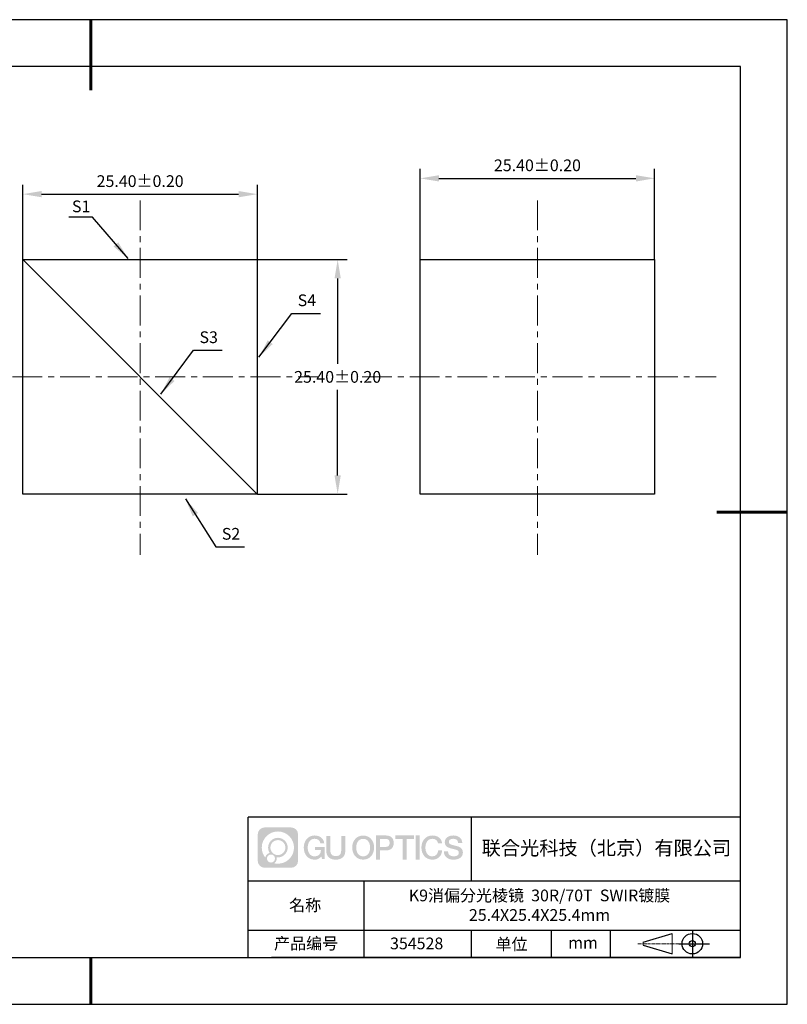
# Model space of a CAD drawing. Units: millimetres. Extents: x 0 to 297, y 0 to 210.
# Drawn here: x 133 to 297, y 0 to 210 of the extents above; entities that cross this region are included whole.
import ezdxf

# ---------------------------------------------------------------- set-up
doc = ezdxf.new("R2010")
doc.units = ezdxf.units.MM
doc.header["$PDSIZE"] = -1
doc.linetypes.add('CENTER', pattern=[10.16, 6.35, -1.27, 1.27, -1.27])
for name, color, linetype in [('1轮廓实线层', 7, 'Continuous'), ('6文字层', 3, 'Continuous'), ('细实线层', 7, 'Continuous')]:
    doc.layers.add(name, color=color, linetype=linetype)
for name, color, linetype, lineweight in [('3中心线层', 1, 'CENTER', 9), ('7标注层', 4, 'Continuous', 5), ('粗实线层', 7, 'Continuous', 25)]:
    doc.layers.add(name, color=color, linetype=linetype, lineweight=lineweight)
doc.styles.add('TH-GBD2M', font='calibri.ttf', dxfattribs={"width": 0.8, "height": 2.5})
doc.dimstyles.new('TH-GBD2M', dxfattribs={"dimtxt": 2.5, "dimasz": 4, "dimexe": 2, "dimexo": 0, "dimgap": 1.5, "dimtad": 1, "dimtih": 1, "dimtoh": 1, "dimzin": 1, "dimdsep": 46, "dimtxsty": 'TH-GBD2M', "dimcen": 0, "dimclrt": 3, "dimazin": 1, "dimtfac": 1, "dimtmove": 0, "dimatfit": 3, "dimfxl": 1, "dimtolj": 1, "dimtzin": 0, "dimarcsym": 0})

# ---------------------------------------------------------------- blocks, each defined once
blk = doc.blocks.new('*D9')
at = {"layer": '7标注层', "color": 0, "lineweight": -2, "transparency": 16777216}
for p, q in [((218.71, 158.82), (218.71, 178.16)), ((268.71, 158.82), (268.71, 178.16)), ((222.71, 176.16), (264.71, 176.16))]:
    blk.add_line(p, q, dxfattribs=at)
at = {"layer": '7标注层', "color": 0, "transparency": 16777216}
for points in [[(222.71, 176.83), (222.71, 175.49), (218.71, 176.16)], [(264.71, 176.83), (264.71, 175.49), (268.71, 176.16)]]:
    blk.add_solid(points, dxfattribs=at)
at = {"layer": 'Defpoints', "color": 0, "transparency": 16777216}
for p in [(268.71, 176.16), (218.71, 158.82), (268.71, 158.82)]:
    blk.add_point(p, dxfattribs=at)
at = {"layer": '7标注层', "color": 3, "transparency": 16777216, "insert": (243.71, 178.94), "char_height": 2.5, "attachment_point": 5, "style": 'TH-GBD2M'}
blk.add_mtext('\\A1;25.40%%p0.20', dxfattribs=at)
blk = doc.blocks.new('*D10')
at = {"layer": '7标注层', "color": 0, "lineweight": -2, "transparency": 16777216}
for p, q in [((183.98, 158.82), (203.11, 158.82)), ((201.11, 154.82), (201.11, 136.6)), ((201.11, 112.82), (201.11, 131.04)), ((183.98, 108.82), (203.11, 108.82))]:
    blk.add_line(p, q, dxfattribs=at)
at = {"layer": '7标注层', "color": 0, "transparency": 16777216}
for points in [[(200.44, 154.82), (201.78, 154.82), (201.11, 158.82)], [(200.44, 112.82), (201.78, 112.82), (201.11, 108.82)]]:
    blk.add_solid(points, dxfattribs=at)
at = {"layer": 'Defpoints', "color": 0, "transparency": 16777216}
for p in [(183.98, 158.82), (183.98, 108.82), (201.11, 108.82)]:
    blk.add_point(p, dxfattribs=at)
at = {"layer": '7标注层', "color": 3, "transparency": 16777216, "insert": (201.11, 133.82), "char_height": 2.5, "attachment_point": 5, "style": 'TH-GBD2M'}
blk.add_mtext('\\A1;25.40%%p0.20', dxfattribs=at)
blk = doc.blocks.new('*D11')
at = {"layer": '7标注层', "color": 0, "lineweight": -2, "transparency": 16777216}
for p, q in [((133.98, 158.82), (133.98, 174.79)), ((183.98, 158.82), (183.98, 174.79)), ((137.98, 172.79), (179.98, 172.79))]:
    blk.add_line(p, q, dxfattribs=at)
at = {"layer": '7标注层', "color": 0, "transparency": 16777216}
for points in [[(137.98, 173.46), (137.98, 172.12), (133.98, 172.79)], [(179.98, 173.46), (179.98, 172.12), (183.98, 172.79)]]:
    blk.add_solid(points, dxfattribs=at)
at = {"layer": 'Defpoints', "color": 0, "transparency": 16777216}
for p in [(183.98, 172.79), (133.98, 158.82), (183.98, 158.82)]:
    blk.add_point(p, dxfattribs=at)
at = {"layer": '7标注层', "color": 3, "transparency": 16777216, "insert": (158.98, 175.57), "char_height": 2.5, "attachment_point": 5, "style": 'TH-GBD2M'}
blk.add_mtext('\\A1;25.40%%p0.20', dxfattribs=at)
blk = doc.blocks.new('*X12')
at = {"layer": '粗实线层', "lineweight": 60}
for p, q in [((0, 105), (0, 90)), ((148.5, 0), (133.5, 0)), ((0, -105), (0, -95))]:
    blk.add_line(p, q, dxfattribs=at)
at = {"layer": '粗实线层'}
for p, q in [((138.5, 95), (-138.5, 95)), ((138.5, -95), (138.5, 95)), ((-138.5, -95), (138.5, -95))]:
    blk.add_line(p, q, dxfattribs=at)
at = {"layer": '细实线层'}
for p, q in [((148.5, 105), (-148.5, 105)), ((148.5, -105), (148.5, 105)), ((-148.5, -105), (148.5, -105))]:
    blk.add_line(p, q, dxfattribs=at)

msp = doc.modelspace()

# ---------------------------------------------------------------- hatches: boundary and pattern name
at = {"layer": '3中心线层'}
h = msp.add_hatch(color=0, dxfattribs=at)
h.dxf.hatch_style = 1
edge = h.paths.add_edge_path()
edge.add_spline(control_points=[(192.662, 36.251), (192.662, 37.065), (192.002, 37.724), (191.188, 37.724)], knot_values=[7, 7, 7, 7, 8, 8, 8, 8], degree=3, periodic=0)
edge.add_spline(control_points=[(191.188, 37.724), (191.188, 37.724), (185.539, 37.724), (185.539, 37.724)], knot_values=[0, 0, 0, 0, 1, 1, 1, 1], degree=3, periodic=0)
edge.add_spline(control_points=[(185.539, 37.724), (184.725, 37.724), (184.066, 37.065), (184.066, 36.251), (184.066, 36.251), (184.066, 30.602), (184.066, 30.602)], knot_values=[1, 1, 1, 1, 2, 2, 2, 3, 3, 3, 3], degree=3, periodic=0)
edge.add_spline(control_points=[(184.066, 30.602), (184.066, 29.788), (184.725, 29.128), (185.539, 29.128), (185.539, 29.128), (191.188, 29.128), (191.188, 29.128)], knot_values=[3, 3, 3, 3, 4, 4, 4, 5, 5, 5, 5], degree=3, periodic=0)
edge.add_spline(control_points=[(191.188, 29.128), (192.002, 29.128), (192.662, 29.788), (192.662, 30.602), (192.662, 30.602), (192.662, 36.251), (192.662, 36.251)], knot_values=[5, 5, 5, 5, 6, 6, 6, 7, 7, 7, 7], degree=3, periodic=0)
edge = h.paths.add_edge_path(flags=16)
edge.add_spline(control_points=[(184.925, 33.426), (184.925, 35.325), (186.465, 36.865), (188.364, 36.865)], knot_values=[10, 10, 10, 10, 11, 11, 11, 11], degree=3, periodic=0)
edge.add_spline(control_points=[(188.364, 36.865), (190.263, 36.865), (191.802, 35.325), (191.802, 33.426)], knot_values=[11, 11, 11, 11, 12, 12, 12, 12], degree=3, periodic=0)
edge.add_spline(control_points=[(191.802, 33.426), (191.802, 31.527), (190.263, 29.988), (188.364, 29.988)], knot_values=[12, 12, 12, 12, 13, 13, 13, 13], degree=3, periodic=0)
edge.add_spline(control_points=[(188.364, 29.988), (188.095, 29.988), (187.833, 30.02), (187.582, 30.078)], knot_values=[0, 0, 0, 0, 1, 1, 1, 1], degree=3, periodic=0)
edge.add_spline(control_points=[(187.582, 30.078), (187.906, 30.3), (188.118, 30.671), (188.118, 31.093)], knot_values=[1, 1, 1, 1, 2, 2, 2, 2], degree=3, periodic=0)
edge.add_spline(control_points=[(188.118, 31.093), (188.118, 31.184), (188.108, 31.272), (188.089, 31.357)], knot_values=[2, 2, 2, 2, 3, 3, 3, 3], degree=3, periodic=0)
edge.add_spline(control_points=[(188.089, 31.357), (188.179, 31.345), (188.271, 31.339), (188.364, 31.339)], knot_values=[3, 3, 3, 3, 4, 4, 4, 4], degree=3, periodic=0)
edge.add_spline(control_points=[(188.364, 31.339), (189.517, 31.339), (190.451, 32.273), (190.451, 33.426)], knot_values=[4, 4, 4, 4, 5, 5, 5, 5], degree=3, periodic=0)
edge.add_spline(control_points=[(190.451, 33.426), (190.451, 34.579), (189.517, 35.514), (188.364, 35.514), (187.211, 35.514), (186.276, 34.579), (186.276, 33.426)], knot_values=[5, 5, 5, 5, 6, 6, 6, 7, 7, 7, 7], degree=3, periodic=0)
edge.add_spline(control_points=[(186.276, 33.426), (186.276, 33.007), (186.4, 32.616), (186.613, 32.289)], knot_values=[7, 7, 7, 7, 8, 8, 8, 8], degree=3, periodic=0)
edge.add_spline(control_points=[(186.613, 32.289), (186.129, 32.177), (185.754, 31.779), (185.677, 31.282)], knot_values=[8, 8, 8, 8, 9, 9, 9, 9], degree=3, periodic=0)
edge.add_spline(control_points=[(185.677, 31.282), (185.207, 31.87), (184.925, 32.615), (184.925, 33.426)], knot_values=[9, 9, 9, 9, 10, 10, 10, 10], degree=3, periodic=0)
edge = h.paths.add_edge_path(flags=16)
edge.add_spline(control_points=[(186.767, 33.426), (186.767, 34.308), (187.482, 35.023), (188.364, 35.023), (189.245, 35.023), (189.96, 34.308), (189.96, 33.426), (189.96, 32.545), (189.245, 31.83), (188.364, 31.83), (187.482, 31.83), (186.767, 32.545), (186.767, 33.426)], knot_values=[0, 0, 0, 0, 1, 1, 1, 2, 2, 2, 3, 3, 3, 4, 4, 4, 4], degree=3, periodic=0)
edge = h.paths.add_edge_path(flags=16)
edge.add_spline(control_points=[(186.03, 31.093), (186.03, 31.568), (186.415, 31.953), (186.89, 31.953), (187.365, 31.953), (187.75, 31.568), (187.75, 31.093)], knot_values=[1, 1, 1, 1, 2, 2, 2, 3, 3, 3, 3], degree=3, periodic=0)
edge.add_spline(control_points=[(187.75, 31.093), (187.75, 30.618), (187.365, 30.233), (186.89, 30.233)], knot_values=[3, 3, 3, 3, 4, 4, 4, 4], degree=3, periodic=0)
edge.add_spline(control_points=[(186.89, 30.233), (186.415, 30.233), (186.03, 30.618), (186.03, 31.093)], knot_values=[0, 0, 0, 0, 1, 1, 1, 1], degree=3, periodic=0)
edge = h.paths.add_edge_path()
edge.add_spline(control_points=[(197.433, 34.325), (197.433, 34.325), (198.256, 34.325), (198.256, 34.325), (198.128, 35.435), (197.244, 36.008), (196.191, 36.008)], knot_values=[5, 5, 5, 5, 6, 6, 6, 7, 7, 7, 7], degree=3, periodic=0)
edge.add_spline(control_points=[(196.191, 36.008), (194.747, 36.008), (193.883, 34.835), (193.883, 33.429)], knot_values=[4, 4, 4, 4, 5, 5, 5, 5], degree=3, periodic=0)
edge.add_spline(control_points=[(193.883, 33.429), (193.883, 32.022), (194.747, 30.85), (196.191, 30.85)], knot_values=[3, 3, 3, 3, 4, 4, 4, 4], degree=3, periodic=0)
edge.add_spline(control_points=[(196.191, 30.85), (196.778, 30.85), (197.19, 31.022), (197.642, 31.546)], knot_values=[2, 2, 2, 2, 3, 3, 3, 3], degree=3, periodic=0)
edge.add_spline(control_points=[(197.642, 31.546), (197.642, 31.546), (197.77, 30.967), (197.77, 30.967), (197.77, 30.967), (197.905, 30.967), (198.04, 30.967)], knot_values=[0.5, 0.5, 0.5, 0.5, 1.5, 1.5, 1.5, 2, 2, 2, 2], degree=3, periodic=0)
edge.add_spline(control_points=[(198.04, 30.967), (198.175, 30.967), (198.31, 30.967), (198.31, 30.967), (198.31, 30.967), (198.31, 31.129), (198.31, 31.372)], knot_values=[14.749965, 14.749965, 14.749965, 14.749965, 15.249965, 15.249965, 15.249965, 15.5, 15.5, 15.5, 15.5], degree=3, periodic=0)
edge.add_spline(control_points=[(198.31, 31.372), (198.31, 31.615), (198.31, 31.939), (198.31, 32.263)], knot_values=[14.49997, 14.49997, 14.49997, 14.49997, 14.749965, 14.749965, 14.749965, 14.749965], degree=3, periodic=0)
edge.add_spline(control_points=[(198.31, 32.263), (198.31, 32.425), (198.31, 32.587), (198.31, 32.739)], knot_values=[14.3749725, 14.3749725, 14.3749725, 14.3749725, 14.49997, 14.49997, 14.49997, 14.49997], degree=3, periodic=0)
edge.add_spline(control_points=[(198.31, 32.739), (198.31, 32.967), (198.31, 33.172), (198.31, 33.32)], knot_values=[14.1874762, 14.1874762, 14.1874762, 14.1874762, 14.3749725, 14.3749725, 14.3749725, 14.3749725], degree=3, periodic=0)
edge.add_spline(control_points=[(198.31, 33.32), (198.31, 33.37), (198.31, 33.413), (198.31, 33.448)], knot_values=[14.1249775, 14.1249775, 14.1249775, 14.1249775, 14.1874762, 14.1874762, 14.1874762, 14.1874762], degree=3, periodic=0)
edge.add_spline(control_points=[(198.31, 33.448), (198.31, 33.466), (198.31, 33.482), (198.31, 33.496)], knot_values=[14.0937281, 14.0937281, 14.0937281, 14.0937281, 14.1249775, 14.1249775, 14.1249775, 14.1249775], degree=3, periodic=0)
edge.add_spline(control_points=[(198.31, 33.496), (198.31, 33.509), (198.31, 33.521), (198.31, 33.531)], knot_values=[14.0624788, 14.0624788, 14.0624788, 14.0624788, 14.0937281, 14.0937281, 14.0937281, 14.0937281], degree=3, periodic=0)
edge.add_spline(control_points=[(198.31, 33.56), (198.31, 33.56), (198.31, 33.56), (198.31, 33.56), (198.31, 33.56), (198.31, 33.56), (198.31, 33.56)], knot_values=[13.9999796, 13.9999796, 13.9999796, 13.9999796, 14, 14, 14, 14.0007124, 14.0007124, 14.0007124, 14.0007124], degree=3, periodic=0)
edge.add_spline(control_points=[(198.31, 33.56), (198.31, 33.56), (197.797, 33.56), (197.284, 33.56)], knot_values=[13.49999, 13.49999, 13.49999, 13.49999, 13.9999796, 13.9999796, 13.9999796, 13.9999796], degree=3, periodic=0)
edge.add_spline(control_points=[(197.284, 33.56), (196.771, 33.56), (196.258, 33.56), (196.258, 33.56), (196.258, 33.56), (196.258, 33.56), (196.258, 33.56)], knot_values=[12.9990234, 12.9990234, 12.9990234, 12.9990234, 13.4990134, 13.4990134, 13.4990134, 13.49999, 13.49999, 13.49999, 13.49999], degree=3, periodic=0)
edge.add_spline(control_points=[(196.258, 33.552), (196.258, 33.55), (196.258, 33.547), (196.258, 33.543)], knot_values=[12.9062519, 12.9062519, 12.9062519, 12.9062519, 12.9375013, 12.9375013, 12.9375013, 12.9375013], degree=3, periodic=0)
edge.add_spline(control_points=[(196.258, 33.531), (196.258, 33.523), (196.258, 33.512), (196.258, 33.499)], knot_values=[12.8125037, 12.8125037, 12.8125037, 12.8125037, 12.8750025, 12.8750025, 12.8750025, 12.8750025], degree=3, periodic=0)
edge.add_spline(control_points=[(196.258, 33.499), (196.258, 33.487), (196.258, 33.473), (196.258, 33.457)], knot_values=[12.750005, 12.750005, 12.750005, 12.750005, 12.8125037, 12.8125037, 12.8125037, 12.8125037], degree=3, periodic=0)
edge.add_spline(control_points=[(196.258, 33.457), (196.258, 33.427), (196.258, 33.391), (196.258, 33.352)], knot_values=[12.6250075, 12.6250075, 12.6250075, 12.6250075, 12.750005, 12.750005, 12.750005, 12.750005], degree=3, periodic=0)
edge.add_spline(control_points=[(196.258, 33.352), (196.258, 33.314), (196.258, 33.273), (196.258, 33.232)], knot_values=[12.50001, 12.50001, 12.50001, 12.50001, 12.6250075, 12.6250075, 12.6250075, 12.6250075], degree=3, periodic=0)
edge.add_spline(control_points=[(196.258, 33.232), (196.258, 33.15), (196.258, 33.068), (196.258, 33.007)], knot_values=[12.250015, 12.250015, 12.250015, 12.250015, 12.50001, 12.50001, 12.50001, 12.50001], degree=3, periodic=0)
edge.add_spline(control_points=[(196.258, 33.007), (196.258, 32.945), (196.258, 32.905), (196.258, 32.905), (196.258, 32.905), (196.258, 32.905), (196.258, 32.905)], knot_values=[11.9992876, 11.9992876, 11.9992876, 11.9992876, 12.2493026, 12.2493026, 12.2493026, 12.250015, 12.250015, 12.250015, 12.250015], degree=3, periodic=0)
edge.add_spline(control_points=[(196.273, 32.905), (196.277, 32.905), (196.283, 32.905), (196.29, 32.905)], knot_values=[11.9062719, 11.9062719, 11.9062719, 11.9062719, 11.9375212, 11.9375212, 11.9375212, 11.9375212], degree=3, periodic=0)
edge.add_spline(control_points=[(196.29, 32.905), (196.297, 32.905), (196.305, 32.905), (196.313, 32.905)], knot_values=[11.8750225, 11.8750225, 11.8750225, 11.8750225, 11.9062719, 11.9062719, 11.9062719, 11.9062719], degree=3, periodic=0)
edge.add_spline(control_points=[(196.313, 32.905), (196.331, 32.905), (196.352, 32.905), (196.377, 32.905)], knot_values=[11.8125238, 11.8125238, 11.8125238, 11.8125238, 11.8750225, 11.8750225, 11.8750225, 11.8750225], degree=3, periodic=0)
edge.add_spline(control_points=[(196.377, 32.905), (196.401, 32.905), (196.429, 32.905), (196.459, 32.905)], knot_values=[11.750025, 11.750025, 11.750025, 11.750025, 11.8125238, 11.8125238, 11.8125238, 11.8125238], degree=3, periodic=0)
edge.add_spline(control_points=[(196.459, 32.905), (196.519, 32.905), (196.589, 32.905), (196.664, 32.905)], knot_values=[11.6250275, 11.6250275, 11.6250275, 11.6250275, 11.750025, 11.750025, 11.750025, 11.750025], degree=3, periodic=0)
edge.add_spline(control_points=[(196.664, 32.905), (196.739, 32.905), (196.819, 32.905), (196.9, 32.905)], knot_values=[11.50003, 11.50003, 11.50003, 11.50003, 11.6250275, 11.6250275, 11.6250275, 11.6250275], degree=3, periodic=0)
edge.add_spline(control_points=[(196.9, 32.905), (197.06, 32.905), (197.22, 32.905), (197.34, 32.905)], knot_values=[11.250035, 11.250035, 11.250035, 11.250035, 11.50003, 11.50003, 11.50003, 11.50003], degree=3, periodic=0)
edge.add_spline(control_points=[(197.34, 32.905), (197.461, 32.905), (197.541, 32.905), (197.541, 32.905), (197.527, 32.07), (197.055, 31.539), (196.191, 31.553)], knot_values=[10, 10, 10, 10, 10.250035, 10.250035, 10.250035, 11.250035, 11.250035, 11.250035, 11.250035], degree=3, periodic=0)
edge.add_spline(control_points=[(196.191, 31.553), (195.158, 31.553), (194.726, 32.484), (194.726, 33.429)], knot_values=[9, 9, 9, 9, 10, 10, 10, 10], degree=3, periodic=0)
edge.add_spline(control_points=[(194.726, 33.429), (194.726, 34.373), (195.158, 35.304), (196.191, 35.304)], knot_values=[8, 8, 8, 8, 9, 9, 9, 9], degree=3, periodic=0)
edge.add_spline(control_points=[(196.191, 35.304), (196.798, 35.304), (197.352, 34.973), (197.433, 34.325)], knot_values=[7, 7, 7, 7, 8, 8, 8, 8], degree=3, periodic=0)
edge = h.paths.add_edge_path()
edge.add_spline(control_points=[(199.545, 33.019), (199.545, 33.019), (199.545, 35.885), (199.545, 35.885), (199.545, 35.885), (199.328, 35.885), (199.112, 35.885)], knot_values=[0.5, 0.5, 0.5, 0.5, 1.5, 1.5, 1.5, 2, 2, 2, 2], degree=3, periodic=0)
edge.add_spline(control_points=[(199.112, 35.885), (198.895, 35.885), (198.679, 35.885), (198.679, 35.885), (198.679, 35.885), (198.679, 35.098), (198.679, 34.311)], knot_values=[9.5, 9.5, 9.5, 9.5, 10, 10, 10, 10.5, 10.5, 10.5, 10.5], degree=3, periodic=0)
edge.add_spline(control_points=[(198.679, 34.311), (198.679, 33.524), (198.679, 32.737), (198.679, 32.737), (198.679, 31.477), (199.489, 30.85), (200.708, 30.85)], knot_values=[8, 8, 8, 8, 8.5, 8.5, 8.5, 9.5, 9.5, 9.5, 9.5], degree=3, periodic=0)
edge.add_spline(control_points=[(200.708, 30.85), (201.927, 30.85), (202.738, 31.477), (202.738, 32.737)], knot_values=[7, 7, 7, 7, 8, 8, 8, 8], degree=3, periodic=0)
edge.add_spline(control_points=[(202.738, 32.737), (202.738, 32.737), (202.738, 35.885), (202.738, 35.885), (202.738, 35.885), (202.521, 35.885), (202.305, 35.885)], knot_values=[5.5, 5.5, 5.5, 5.5, 6.5, 6.5, 6.5, 7, 7, 7, 7], degree=3, periodic=0)
edge.add_spline(control_points=[(202.305, 35.885), (202.088, 35.885), (201.872, 35.885), (201.872, 35.885), (201.872, 35.885), (201.872, 35.168), (201.872, 34.452)], knot_values=[4.5, 4.5, 4.5, 4.5, 5, 5, 5, 5.5, 5.5, 5.5, 5.5], degree=3, periodic=0)
edge.add_spline(control_points=[(201.872, 34.452), (201.872, 33.736), (201.872, 33.019), (201.872, 33.019), (201.872, 32.358), (201.83, 31.594), (200.708, 31.594)], knot_values=[3, 3, 3, 3, 3.5, 3.5, 3.5, 4.5, 4.5, 4.5, 4.5], degree=3, periodic=0)
edge.add_spline(control_points=[(200.708, 31.594), (199.586, 31.594), (199.545, 32.358), (199.545, 33.019)], knot_values=[2, 2, 2, 2, 3, 3, 3, 3], degree=3, periodic=0)
edge = h.paths.add_edge_path()
edge.add_spline(control_points=[(208.887, 33.422), (208.887, 32.022), (208.012, 30.856), (206.55, 30.856), (205.088, 30.856), (204.213, 32.022), (204.213, 33.422), (204.213, 34.822), (205.088, 35.988), (206.55, 35.988), (208.012, 35.988), (208.887, 34.822), (208.887, 33.422)], knot_values=[0, 0, 0, 0, 1, 1, 1, 2, 2, 2, 3, 3, 3, 4, 4, 4, 4], degree=3, periodic=0)
edge = h.paths.add_edge_path(flags=16)
edge.add_spline(control_points=[(206.55, 35.288), (207.595, 35.288), (208.033, 34.362), (208.033, 33.422)], knot_values=[2, 2, 2, 2, 3, 3, 3, 3], degree=3, periodic=0)
edge.add_spline(control_points=[(208.033, 33.422), (208.033, 32.482), (207.595, 31.556), (206.55, 31.556)], knot_values=[1, 1, 1, 1, 2, 2, 2, 2], degree=3, periodic=0)
edge.add_spline(control_points=[(206.55, 31.556), (205.505, 31.556), (205.067, 32.482), (205.067, 33.422)], knot_values=[0, 0, 0, 0, 1, 1, 1, 1], degree=3, periodic=0)
edge.add_spline(control_points=[(205.067, 33.422), (205.067, 34.362), (205.505, 35.288), (206.55, 35.288)], knot_values=[3, 3, 3, 3, 4, 4, 4, 4], degree=3, periodic=0)
edge = h.paths.add_edge_path()
edge.add_spline(control_points=[(213.068, 34.411), (213.068, 35.054), (212.802, 36.008), (211.408, 36.008)], knot_values=[1, 1, 1, 1, 2, 2, 2, 2], degree=3, periodic=0)
edge.add_spline(control_points=[(211.408, 36.008), (211.408, 36.008), (209.256, 36.008), (209.256, 36.008), (209.256, 36.008), (209.256, 35.685), (209.256, 35.201)], knot_values=[6.749965, 6.749965, 6.749965, 6.749965, 7.749965, 7.749965, 7.749965, 8, 8, 8, 8], degree=3, periodic=0)
edge.add_spline(control_points=[(209.256, 35.201), (209.256, 34.718), (209.256, 34.073), (209.256, 33.428)], knot_values=[6.49997, 6.49997, 6.49997, 6.49997, 6.749965, 6.749965, 6.749965, 6.749965], degree=3, periodic=0)
edge.add_spline(control_points=[(209.256, 33.428), (209.256, 33.106), (209.256, 32.784), (209.256, 32.481)], knot_values=[6.3749725, 6.3749725, 6.3749725, 6.3749725, 6.49997, 6.49997, 6.49997, 6.49997], degree=3, periodic=0)
edge.add_spline(control_points=[(209.256, 32.481), (209.256, 32.179), (209.256, 31.897), (209.256, 31.655)], knot_values=[6.249975, 6.249975, 6.249975, 6.249975, 6.3749725, 6.3749725, 6.3749725, 6.3749725], degree=3, periodic=0)
edge.add_spline(control_points=[(209.256, 31.655), (209.256, 31.535), (209.256, 31.424), (209.256, 31.326)], knot_values=[6.1874762, 6.1874762, 6.1874762, 6.1874762, 6.249975, 6.249975, 6.249975, 6.249975], degree=3, periodic=0)
edge.add_spline(control_points=[(209.256, 31.326), (209.256, 31.227), (209.256, 31.142), (209.256, 31.071)], knot_values=[6.1249775, 6.1249775, 6.1249775, 6.1249775, 6.1874762, 6.1874762, 6.1874762, 6.1874762], degree=3, periodic=0)
edge.add_spline(control_points=[(209.256, 31.071), (209.256, 31.036), (209.256, 31.005), (209.256, 30.977)], knot_values=[6.0937281, 6.0937281, 6.0937281, 6.0937281, 6.1249775, 6.1249775, 6.1249775, 6.1249775], degree=3, periodic=0)
edge.add_spline(control_points=[(209.256, 30.977), (209.256, 30.95), (209.256, 30.926), (209.256, 30.908)], knot_values=[6.0624788, 6.0624788, 6.0624788, 6.0624788, 6.0937281, 6.0937281, 6.0937281, 6.0937281], degree=3, periodic=0)
edge.add_spline(control_points=[(209.256, 30.908), (209.256, 30.898), (209.256, 30.89), (209.256, 30.883)], knot_values=[6.0468541, 6.0468541, 6.0468541, 6.0468541, 6.0624787, 6.0624787, 6.0624787, 6.0624787], degree=3, periodic=0)
edge.add_spline(control_points=[(209.256, 30.883), (209.256, 30.875), (209.256, 30.869), (209.256, 30.865)], knot_values=[6.0312294, 6.0312294, 6.0312294, 6.0312294, 6.0468541, 6.0468541, 6.0468541, 6.0468541], degree=3, periodic=0)
edge.add_spline(control_points=[(209.256, 30.85), (209.256, 30.85), (209.256, 30.85), (209.256, 30.85), (209.256, 30.85), (209.256, 30.85), (209.256, 30.85)], knot_values=[5.9999791, 5.9999791, 5.9999791, 5.9999791, 6, 6, 6, 6.0004683, 6.0004683, 6.0004683, 6.0004683], degree=3, periodic=0)
edge.add_spline(control_points=[(209.256, 30.85), (209.256, 30.85), (209.469, 30.85), (209.683, 30.85)], knot_values=[5.49999, 5.49999, 5.49999, 5.49999, 5.9999791, 5.9999791, 5.9999791, 5.9999791], degree=3, periodic=0)
edge.add_spline(control_points=[(209.683, 30.85), (209.896, 30.85), (210.11, 30.85), (210.11, 30.85), (210.11, 30.85), (210.11, 30.85), (210.11, 30.85)], knot_values=[4.9995117, 4.9995117, 4.9995117, 4.9995117, 5.4995017, 5.4995017, 5.4995017, 5.49999, 5.49999, 5.49999, 5.49999], degree=3, periodic=0)
edge.add_spline(control_points=[(210.11, 30.862), (210.11, 30.865), (210.11, 30.868), (210.11, 30.872)], knot_values=[4.9375012, 4.9375012, 4.9375012, 4.9375012, 4.9531259, 4.9531259, 4.9531259, 4.9531259], degree=3, periodic=0)
edge.add_spline(control_points=[(210.11, 30.872), (210.11, 30.879), (210.11, 30.888), (210.11, 30.899)], knot_values=[4.9062519, 4.9062519, 4.9062519, 4.9062519, 4.9375012, 4.9375012, 4.9375012, 4.9375012], degree=3, periodic=0)
edge.add_spline(control_points=[(210.11, 30.899), (210.11, 30.909), (210.11, 30.921), (210.11, 30.935)], knot_values=[4.8750025, 4.8750025, 4.8750025, 4.8750025, 4.9062519, 4.9062519, 4.9062519, 4.9062519], degree=3, periodic=0)
edge.add_spline(control_points=[(210.11, 30.935), (210.11, 30.962), (210.11, 30.995), (210.11, 31.032)], knot_values=[4.8125037, 4.8125037, 4.8125037, 4.8125037, 4.8750025, 4.8750025, 4.8750025, 4.8750025], degree=3, periodic=0)
edge.add_spline(control_points=[(210.11, 31.032), (210.11, 31.07), (210.11, 31.113), (210.11, 31.159)], knot_values=[4.750005, 4.750005, 4.750005, 4.750005, 4.8125037, 4.8125037, 4.8125037, 4.8125037], degree=3, periodic=0)
edge.add_spline(control_points=[(210.11, 31.159), (210.11, 31.252), (210.11, 31.36), (210.11, 31.476)], knot_values=[4.6250075, 4.6250075, 4.6250075, 4.6250075, 4.750005, 4.750005, 4.750005, 4.750005], degree=3, periodic=0)
edge.add_spline(control_points=[(210.11, 31.476), (210.11, 31.592), (210.11, 31.716), (210.11, 31.839)], knot_values=[4.50001, 4.50001, 4.50001, 4.50001, 4.6250075, 4.6250075, 4.6250075, 4.6250075], degree=3, periodic=0)
edge.add_spline(control_points=[(210.11, 31.839), (210.11, 32.087), (210.11, 32.334), (210.11, 32.52)], knot_values=[4.250015, 4.250015, 4.250015, 4.250015, 4.50001, 4.50001, 4.50001, 4.50001], degree=3, periodic=0)
edge.add_spline(control_points=[(210.11, 32.52), (210.11, 32.705), (210.11, 32.829), (210.11, 32.829), (210.11, 32.829), (210.11, 32.829), (210.11, 32.829)], knot_values=[3.9992876, 3.9992876, 3.9992876, 3.9992876, 4.2493026, 4.2493026, 4.2493026, 4.250015, 4.250015, 4.250015, 4.250015], degree=3, periodic=0)
edge.add_spline(control_points=[(210.124, 32.829), (210.129, 32.829), (210.135, 32.829), (210.142, 32.829)], knot_values=[3.9062719, 3.9062719, 3.9062719, 3.9062719, 3.9375212, 3.9375212, 3.9375212, 3.9375212], degree=3, periodic=0)
edge.add_spline(control_points=[(210.142, 32.829), (210.149, 32.829), (210.157, 32.829), (210.165, 32.829)], knot_values=[3.8750225, 3.8750225, 3.8750225, 3.8750225, 3.9062719, 3.9062719, 3.9062719, 3.9062719], degree=3, periodic=0)
edge.add_spline(control_points=[(210.165, 32.829), (210.183, 32.829), (210.205, 32.829), (210.229, 32.829)], knot_values=[3.8125237, 3.8125237, 3.8125237, 3.8125237, 3.8750225, 3.8750225, 3.8750225, 3.8750225], degree=3, periodic=0)
edge.add_spline(control_points=[(210.229, 32.829), (210.254, 32.829), (210.282, 32.829), (210.313, 32.829)], knot_values=[3.750025, 3.750025, 3.750025, 3.750025, 3.8125237, 3.8125237, 3.8125237, 3.8125237], degree=3, periodic=0)
edge.add_spline(control_points=[(210.313, 32.829), (210.373, 32.829), (210.444, 32.829), (210.52, 32.829)], knot_values=[3.6250275, 3.6250275, 3.6250275, 3.6250275, 3.750025, 3.750025, 3.750025, 3.750025], degree=3, periodic=0)
edge.add_spline(control_points=[(210.52, 32.829), (210.596, 32.829), (210.678, 32.829), (210.759, 32.829)], knot_values=[3.50003, 3.50003, 3.50003, 3.50003, 3.6250275, 3.6250275, 3.6250275, 3.6250275], degree=3, periodic=0)
edge.add_spline(control_points=[(210.759, 32.829), (210.921, 32.829), (211.083, 32.829), (211.205, 32.829)], knot_values=[3.250035, 3.250035, 3.250035, 3.250035, 3.50003, 3.50003, 3.50003, 3.50003], degree=3, periodic=0)
edge.add_spline(control_points=[(211.205, 32.829), (211.327, 32.829), (211.408, 32.829), (211.408, 32.829), (212.802, 32.822), (213.068, 33.775), (213.068, 34.411)], knot_values=[2, 2, 2, 2, 2.250035, 2.250035, 2.250035, 3.250035, 3.250035, 3.250035, 3.250035], degree=3, periodic=0)
edge = h.paths.add_edge_path(flags=16)
edge.add_spline(control_points=[(210.742, 35.271), (210.9, 35.271), (211.058, 35.271), (211.176, 35.271)], knot_values=[3.250015, 3.250015, 3.250015, 3.250015, 3.50001, 3.50001, 3.50001, 3.50001], degree=3, periodic=0)
edge.add_spline(control_points=[(211.176, 35.271), (211.295, 35.271), (211.374, 35.271), (211.374, 35.271), (211.825, 35.271), (212.214, 35.097), (212.214, 34.418)], knot_values=[2, 2, 2, 2, 2.250015, 2.250015, 2.250015, 3.250015, 3.250015, 3.250015, 3.250015], degree=3, periodic=0)
edge.add_spline(control_points=[(212.214, 34.418), (212.214, 33.768), (211.743, 33.566), (211.36, 33.566)], knot_values=[1, 1, 1, 1, 2, 2, 2, 2], degree=3, periodic=0)
edge.add_spline(control_points=[(211.36, 33.566), (211.36, 33.566), (210.11, 33.566), (210.11, 33.566), (210.11, 33.566), (210.11, 33.992), (210.11, 34.418)], knot_values=[4.49999, 4.49999, 4.49999, 4.49999, 5.49999, 5.49999, 5.49999, 6, 6, 6, 6], degree=3, periodic=0)
edge.add_spline(control_points=[(210.11, 34.418), (210.11, 34.844), (210.11, 35.271), (210.11, 35.271), (210.11, 35.271), (210.11, 35.271), (210.11, 35.271)], knot_values=[3.9992676, 3.9992676, 3.9992676, 3.9992676, 4.4992576, 4.4992576, 4.4992576, 4.49999, 4.49999, 4.49999, 4.49999], degree=3, periodic=0)
edge.add_spline(control_points=[(210.124, 35.271), (210.129, 35.271), (210.134, 35.271), (210.141, 35.271)], knot_values=[3.9062519, 3.9062519, 3.9062519, 3.9062519, 3.9375012, 3.9375012, 3.9375012, 3.9375012], degree=3, periodic=0)
edge.add_spline(control_points=[(210.141, 35.271), (210.148, 35.271), (210.155, 35.271), (210.164, 35.271)], knot_values=[3.8750025, 3.8750025, 3.8750025, 3.8750025, 3.9062519, 3.9062519, 3.9062519, 3.9062519], degree=3, periodic=0)
edge.add_spline(control_points=[(210.164, 35.271), (210.181, 35.271), (210.202, 35.271), (210.226, 35.271)], knot_values=[3.8125037, 3.8125037, 3.8125037, 3.8125037, 3.8750025, 3.8750025, 3.8750025, 3.8750025], degree=3, periodic=0)
edge.add_spline(control_points=[(210.226, 35.271), (210.25, 35.271), (210.278, 35.271), (210.307, 35.271)], knot_values=[3.750005, 3.750005, 3.750005, 3.750005, 3.8125037, 3.8125037, 3.8125037, 3.8125037], degree=3, periodic=0)
edge.add_spline(control_points=[(210.307, 35.271), (210.366, 35.271), (210.436, 35.271), (210.51, 35.271)], knot_values=[3.6250075, 3.6250075, 3.6250075, 3.6250075, 3.750005, 3.750005, 3.750005, 3.750005], degree=3, periodic=0)
edge.add_spline(control_points=[(210.51, 35.271), (210.584, 35.271), (210.663, 35.271), (210.742, 35.271)], knot_values=[3.50001, 3.50001, 3.50001, 3.50001, 3.6250075, 3.6250075, 3.6250075, 3.6250075], degree=3, periodic=0)
h.paths.add_polyline_path([(217.372, 36.008), (213.437, 36.008), (213.437, 35.227), (214.976, 35.227), (214.976, 30.85), (215.826, 30.85), (215.826, 35.227), (217.372, 35.227)])
h.paths.add_polyline_path([(218.601, 36.008), (217.74, 36.008), (217.74, 30.85), (218.601, 30.85)])
edge = h.paths.add_edge_path()
edge.add_spline(control_points=[(222.959, 34.325), (223.173, 34.325), (223.387, 34.325), (223.387, 34.325), (223.284, 35.387), (222.414, 36.001), (221.312, 36.008)], knot_values=[8, 8, 8, 8, 8.5, 8.5, 8.5, 9.5, 9.5, 9.5, 9.5], degree=3, periodic=0)
edge.add_spline(control_points=[(221.312, 36.008), (219.846, 36.008), (218.969, 34.835), (218.969, 33.429)], knot_values=[7, 7, 7, 7, 8, 8, 8, 8], degree=3, periodic=0)
edge.add_spline(control_points=[(218.969, 33.429), (218.969, 32.022), (219.846, 30.85), (221.312, 30.85)], knot_values=[6, 6, 6, 6, 7, 7, 7, 7], degree=3, periodic=0)
edge.add_spline(control_points=[(221.312, 30.85), (222.496, 30.85), (223.325, 31.663), (223.393, 32.843)], knot_values=[5, 5, 5, 5, 6, 6, 6, 6], degree=3, periodic=0)
edge.add_spline(control_points=[(223.393, 32.843), (223.393, 32.843), (222.558, 32.843), (222.558, 32.843), (222.49, 32.125), (222.072, 31.553), (221.312, 31.553)], knot_values=[3, 3, 3, 3, 4, 4, 4, 5, 5, 5, 5], degree=3, periodic=0)
edge.add_spline(control_points=[(221.312, 31.553), (220.264, 31.553), (219.825, 32.484), (219.825, 33.429)], knot_values=[2, 2, 2, 2, 3, 3, 3, 3], degree=3, periodic=0)
edge.add_spline(control_points=[(219.825, 33.429), (219.825, 34.373), (220.264, 35.304), (221.312, 35.304)], knot_values=[1, 1, 1, 1, 2, 2, 2, 2], degree=3, periodic=0)
edge.add_spline(control_points=[(221.312, 35.304), (222.024, 35.304), (222.387, 34.89), (222.531, 34.325)], knot_values=[0, 0, 0, 0, 1, 1, 1, 1], degree=3, periodic=0)
edge.add_spline(control_points=[(222.531, 34.325), (222.531, 34.325), (222.745, 34.325), (222.959, 34.325)], knot_values=[9.5, 9.5, 9.5, 9.5, 10, 10, 10, 10], degree=3, periodic=0)
edge = h.paths.add_edge_path()
edge.add_spline(control_points=[(225.839, 30.85), (226.828, 30.85), (227.818, 31.291), (227.818, 32.394)], knot_values=[13, 13, 13, 13, 14, 14, 14, 14], degree=3, periodic=0)
edge.add_spline(control_points=[(227.818, 32.394), (227.818, 32.905), (227.504, 33.456), (226.849, 33.649)], knot_values=[12, 12, 12, 12, 13, 13, 13, 13], degree=3, periodic=0)
edge.add_spline(control_points=[(226.849, 33.649), (226.591, 33.725), (225.49, 34.008), (225.414, 34.029)], knot_values=[11, 11, 11, 11, 12, 12, 12, 12], degree=3, periodic=0)
edge.add_spline(control_points=[(225.414, 34.029), (225.058, 34.125), (224.821, 34.318), (224.821, 34.663)], knot_values=[10, 10, 10, 10, 11, 11, 11, 11], degree=3, periodic=0)
edge.add_spline(control_points=[(224.821, 34.663), (224.821, 35.159), (225.33, 35.304), (225.734, 35.304)], knot_values=[9, 9, 9, 9, 10, 10, 10, 10], degree=3, periodic=0)
edge.add_spline(control_points=[(225.734, 35.304), (226.333, 35.304), (226.765, 35.07), (226.807, 34.435)], knot_values=[8, 8, 8, 8, 9, 9, 9, 9], degree=3, periodic=0)
edge.add_spline(control_points=[(226.807, 34.435), (226.807, 34.435), (227.678, 34.435), (227.678, 34.435), (227.678, 35.463), (226.807, 36.008), (225.769, 36.008)], knot_values=[6, 6, 6, 6, 7, 7, 7, 8, 8, 8, 8], degree=3, periodic=0)
edge.add_spline(control_points=[(225.769, 36.008), (224.87, 36.008), (223.95, 35.546), (223.95, 34.559)], knot_values=[5, 5, 5, 5, 6, 6, 6, 6], degree=3, periodic=0)
edge.add_spline(control_points=[(223.95, 34.559), (223.95, 34.049), (224.201, 33.539), (225.051, 33.311)], knot_values=[4, 4, 4, 4, 5, 5, 5, 5], degree=3, periodic=0)
edge.add_spline(control_points=[(225.051, 33.311), (225.734, 33.125), (226.187, 33.036), (226.535, 32.905)], knot_values=[3, 3, 3, 3, 4, 4, 4, 4], degree=3, periodic=0)
edge.add_spline(control_points=[(226.535, 32.905), (226.738, 32.829), (226.947, 32.677), (226.947, 32.298)], knot_values=[2, 2, 2, 2, 3, 3, 3, 3], degree=3, periodic=0)
edge.add_spline(control_points=[(226.947, 32.298), (226.947, 31.925), (226.661, 31.553), (225.894, 31.553)], knot_values=[1, 1, 1, 1, 2, 2, 2, 2], degree=3, periodic=0)
edge.add_spline(control_points=[(225.894, 31.553), (225.198, 31.553), (224.633, 31.85), (224.633, 32.608)], knot_values=[0, 0, 0, 0, 1, 1, 1, 1], degree=3, periodic=0)
edge.add_spline(control_points=[(224.633, 32.608), (224.633, 32.608), (224.415, 32.608), (224.198, 32.608)], knot_values=[15.5, 15.5, 15.5, 15.5, 16, 16, 16, 16], degree=3, periodic=0)
edge.add_spline(control_points=[(224.198, 32.608), (223.98, 32.608), (223.762, 32.608), (223.762, 32.608), (223.783, 31.388), (224.703, 30.85), (225.839, 30.85)], knot_values=[14, 14, 14, 14, 14.5, 14.5, 14.5, 15.5, 15.5, 15.5, 15.5], degree=3, periodic=0)

# ---------------------------------------------------------------- linework, layer by layer
for p, q in [((133.978, 158.822), (183.978, 108.822)), ((287, 10), (187, 10))]:
    msp.add_line(p, q)
for points in [[(133.978, 158.822), (183.978, 158.822), (183.978, 108.822), (133.978, 108.822)], [(218.712, 158.822), (268.712, 158.822), (268.712, 108.822), (218.712, 108.822)]]:
    msp.add_lwpolyline(points, close=True)
at = {"layer": '1轮廓实线层'}
msp.add_line((147, 10), (287, 10), dxfattribs=at)
at = {"layer": '3中心线层'}
for p, q in [((158.978, 171.472), (158.978, 95.838)), ((243.712, 171.472), (243.712, 95.838)), ((121.586, 133.822), (197.07, 133.822)), ((206.32, 133.822), (281.804, 133.822))]:
    msp.add_line(p, q, dxfattribs=at)
at = {"layer": '3中心线层', "color": 7}
for p, q in [((272.42, 10.733), (272.42, 15.108)), ((266.295, 12.592), (266.295, 13.249))]:
    msp.add_line(p, q, dxfattribs=at)
at = {"layer": '3中心线层', "color": 7, "ltscale": 0.1}
msp.add_line((265.145, 12.921), (273.869, 12.921), dxfattribs=at)
at = {"layer": '粗实线层'}
for p, q in [((182, 40), (287, 40)), ((182, 9.941), (182, 39.941)), ((229.636, 26.429), (229.636, 40)), ((182, 26.333), (287, 26.333)), ((206.76, 10), (206.76, 26.333)), ((182, 15.841), (287, 15.841)), ((229.636, 10), (229.636, 15.841)), ((246.74, 10), (246.74, 15.841)), ((259.305, 10), (259.305, 15.841))]:
    msp.add_line(p, q, dxfattribs=at)
at = {"layer": '细实线层'}
for p, q in [((266.295, 13.249), (272.42, 15.108)), ((276.756, 15.841), (276.756, 10)), ((273.869, 12.921), (280.431, 12.921)), ((266.295, 12.592), (272.42, 10.733))]:
    msp.add_line(p, q, dxfattribs=at)
for radius in [2.187, 0.656]:
    msp.add_circle((276.756, 12.921), radius, dxfattribs=at)

# ---------------------------------------------------------------- block references
at = {"layer": '6文字层'}
msp.add_blockref('*X12', (148.5, 105), dxfattribs=at)

# ---------------------------------------------------------------- texts
at = {"layer": '6文字层', "attachment_point": 5}
for s, insert, char_height, width in [('{\\fSimHei|b1|i0|c134|p49;联合光科技（北京）有限公司}', (258.425, 33.339), 3, 63.12269), ('{\\fSimHei|b1|i0|c134|p49;K9消偏分光棱镜  30R/70T  SWIR镀膜\\P25.4\\fSimHei|b1|i0|c0|p49;X\\fSimHei|b1|i0|c134|p49;25.4\\fSimHei|b1|i0|c0|p49;X\\fSimHei|b1|i0|c134|p49;25.4\\H0.99999x;mm}', (244.158, 21.135), 2.5, 79.7562), ('{\\fSimHei|b1|i0|c134|p49;名称 }', (194.179, 21.135), 2.5, 17.84856), ('{\\fSimHei|b1|i0|c134|p49;产品编号} ', (194.373, 12.989), 2.5, 17.84856), ('{\\fSimHei|b1|i0|c134|p49;354528}', (217.959, 12.989), 2.5, 17.84856), ('{\\fSimHei|b1|i0|c134|p49;单位}', (238.197, 12.829), 2.5, 17.84856), ('{\\fSimHei|b1|i0|c134|p49;mm }', (253.432, 13.143), 2.5, 17.84856)]:
    msp.add_mtext(s, dxfattribs=dict(at, insert=insert, char_height=char_height, width=width))
at = {"layer": '7标注层', "color": 3, "char_height": 2.5, "attachment_point": 5, "style": 'TH-GBD2M'}
for s, insert in [('\\A1;S1', (146.411, 170.181)), ('\\A1;S4', (194.544, 150.152)), ('\\A1;S2', (178.363, 100.344))]:
    msp.add_mtext(s, dxfattribs=dict(at, insert=insert))
at = {"layer": '7标注层', "color": 3, "insert": (173.609, 142.277), "char_height": 2.5, "width": 3.38809, "attachment_point": 5, "style": 'TH-GBD2M'}
msp.add_mtext('\\A1;S3', dxfattribs=at)

# ---------------------------------------------------------------- dimensions: what is measured, and where the dimension line sits
at = {"layer": '7标注层'}
for base, p1, p2, override, picture, middle in [((268.712, 176.161), (218.712, 158.822), (268.712, 158.822), {"dimlfac": 0.508, "dimtp": 0, "dimtm": 0, "dimtdec": 4, "dimtzin": 0}, '*D9', (243.712, 178.942)), ((183.978, 172.79), (133.978, 158.822), (183.978, 158.822), {"dimlfac": 0.508}, '*D11', (158.978, 175.57))]:
    dim = msp.add_linear_dim(base=base, p1=p1, p2=p2, text='<>%%p0.20', dimstyle='TH-GBD2M', override=override, dxfattribs=at)
    dim.commit()
    dim.dimension.update_dxf_attribs({"geometry": picture, "text_midpoint": middle})
dim = msp.add_linear_dim(base=(201.111, 108.822), p1=(183.978, 158.822), p2=(183.978, 108.822), angle=90, text='<>%%p0.20', dimstyle='TH-GBD2M', override={"dimlfac": 0.508}, dxfattribs=at)
dim.commit()
dim.dimension.update_dxf_attribs({"geometry": '*D10', "text_midpoint": (201.111, 133.822)})

# ---------------------------------------------------------------- leaders
for points in [[(156.429, 159.057), (148.813, 167.858), (143.787, 167.858)], [(184.333, 138.012), (191.303, 147.371), (197.448, 147.371)], [(163.397, 130.137), (170.367, 139.497), (176.513, 139.497)], [(168.63, 107.803), (175.122, 97.564), (181.267, 97.564)]]:
    msp.add_leader(points, dimstyle='TH-GBD2M', override={"dimgap": 1.5, "dimtad": 0, "dimtxsty": 'TH-GBD2M'}, dxfattribs=at)

doc.saveas('drawing.dxf')
